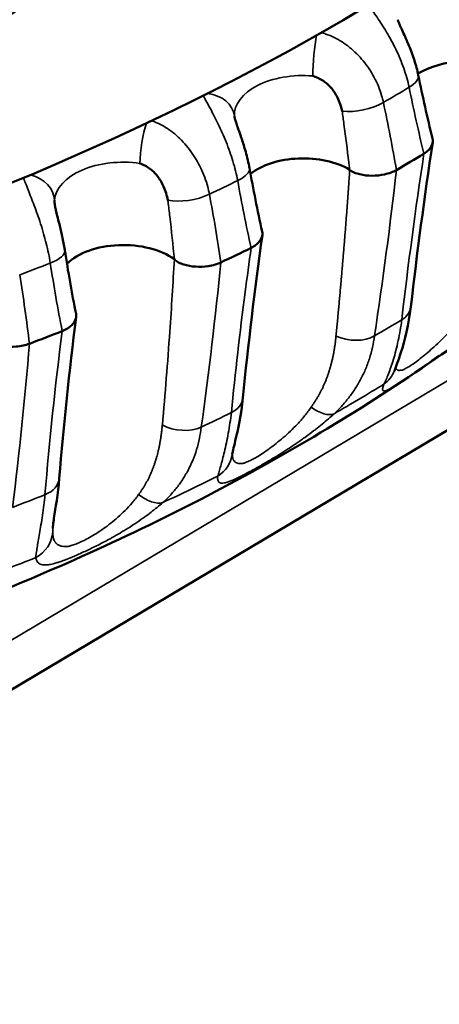
# Model space of a CAD drawing. Units: millimetres. Extents: x -901 to 3374, y 1 to 1650.
# Drawn here: x -237 to -234, y 803 to 810 of the extents above; entities that cross this region are included whole.
import ezdxf

# ---------------------------------------------------------------- set-up
doc = ezdxf.new("R2010")
doc.units = ezdxf.units.MM
doc.layers.add('Visible (ANSI)', color=7, linetype='Continuous', lineweight=50)
doc.layers.add('Visible Narrow (ANSI)', color=7, linetype='Continuous', lineweight=35)

msp = doc.modelspace()

# ---------------------------------------------------------------- linework, layer by layer
at = {"layer": 'Visible (ANSI)'}
for p, q in [((-226.6621, 811.53), (-249.3073, 798.0657)), ((-237.1547, 806.3469), (-237.1548, 806.3399))]:
    msp.add_line(p, q, dxfattribs=at)
for centre, major_axis, ratio, start_param, end_param in [((-233.9857, 809.628), (-0.5, 0), 0.57735, 4.021477, 5.544538), ((-235.2362, 808.8845), (-0.5, 0), 0.57735, 3.91682, 5.650136), ((-246.898, 816.1446), (-17.4, 0), 0.57735, 2.362186, 2.379608), ((-236.6146, 808.2205), (-0.5, 0), 0.57735, 3.812022, 5.753626), ((-246.898, 816.1446), (-17.4, 0), 0.57735, 2.257466, 2.274888), ((-246.898, 814.185), (15.5, 0), 0.57735, 5.595399, 5.595401), ((-234.6587, 808.0637), (0.2484, -0.0285), 0.663178, 6.283127, 6.283187), ((-246.898, 816.1446), (-17.4, 0), 0.57735, 2.152746, 2.170168), ((-246.898, 814.185), (15.5, 0), 0.57735, 5.467876, 5.467878), ((-235.9465, 807.362), (0.2488, -0.0246), 0.669962, 6.283075, 6.283134), ((-237.3542, 806.7419), (0.2492, -0.0204), 0.675654, 6.283135, 6.283187)]:
    msp.add_ellipse(centre, major_axis=major_axis, ratio=ratio, start_param=start_param, end_param=end_param, dxfattribs=at)
for points, knots in [([(-239.8181, 808.1579), (-239.5937, 808.466), (-239.3255, 808.746), (-238.6226, 809.4264), (-238.0403, 809.8774), (-237.1002, 810.5393), (-236.7169, 810.7918), (-236.0664, 811.2032), (-235.7789, 811.3791), (-235.2167, 811.7135), (-234.9299, 811.8789), (-234.2829, 812.239), (-233.9029, 812.4405), (-232.9736, 812.8904), (-232.4018, 813.126), (-231.7237, 813.2674), (-231.4655, 813.2999), (-231.2586, 813.2472)], [0.000001, 0.000001, 0.000001, 0.000001, 0.11506, 0.11506, 0.385735, 0.385735, 0.561258, 0.561258, 0.695519, 0.695519, 0.829649, 0.829649, 1.004697, 1.004697, 1.275077, 1.275077, 1.390862, 1.390862, 1.390862, 1.390862]), ([(-231.2586, 813.2472), (-232.1347, 812.1723), (-233.3376, 811.179), (-236.2469, 809.4492), (-237.949, 808.7154), (-239.8181, 808.1579)], [-1.253055, -1.253055, -1.253055, -1.253055, -0.626528, -0.626528, -0.000001, -0.000001, -0.000001, -0.000001]), ([(-234.5113, 810.236), (-234.5106, 810.2338), (-234.5092, 810.2295), (-234.5047, 810.2176), (-234.5016, 810.2101), (-234.4937, 810.1916), (-234.4885, 810.1802), (-234.4757, 810.1519), (-234.4675, 810.1343), (-234.4478, 810.0908), (-234.436, 810.064), (-234.4094, 810.0001), (-234.395, 809.9619), (-234.3707, 809.8863), (-234.3606, 809.8485), (-234.3531, 809.8114)], [0, 0, 0, 0, 0.00405054, 0.00405054, 0.00806377, 0.00806377, 0.01280855, 0.01280855, 0.01916192, 0.01916192, 0.02801758, 0.02801758, 0.04007372, 0.04007372, 0.05201301, 0.05201301, 0.05201301, 0.05201301]), ([(-234.9368, 809.5358), (-234.945, 809.5706), (-234.9568, 809.606), (-234.9733, 809.6396), (-234.9867, 809.6671), (-235.0034, 809.6935), (-235.0241, 809.7171), (-235.0421, 809.7377), (-235.0625, 809.7552), (-235.0858, 809.7699), (-235.1096, 809.7849), (-235.1355, 809.7963), (-235.1621, 809.8049)], [-0.0376033, -0.0376033, -0.0376033, -0.0376033, -0.02597468, -0.02597468, -0.02597468, -0.01647854, -0.01647854, -0.01647854, -0.00821999, -0.00821999, -0.00821999, 0.00018716, 0.00018716, 0.00018716, 0.00018716]), ([(-235.7626, 809.4965), (-235.7626, 809.4964), (-235.7626, 809.4964), (-235.7626, 809.4963), (-235.7626, 809.4962), (-235.7626, 809.4961), (-235.7626, 809.4961), (-235.7626, 809.496), (-235.7625, 809.4959), (-235.7625, 809.4958), (-235.7625, 809.4958), (-235.7625, 809.4957)], [2.3661874, 2.3661874, 2.3661874, 2.3661874, 2.37443606, 2.37443606, 2.38268472, 2.38268472, 2.39093339, 2.39093339, 2.39918205, 2.39918205, 2.40644147, 2.40644147, 2.40644147, 2.40644147]), ([(-235.7625, 809.4957), (-235.7625, 809.4957), (-235.7622, 809.4931), (-235.76, 809.4832), (-235.7582, 809.4765), (-235.7535, 809.4604), (-235.7505, 809.4509), (-235.7428, 809.4275), (-235.7378, 809.413), (-235.7255, 809.3774), (-235.7178, 809.3556), (-235.6999, 809.3026), (-235.6897, 809.2707), (-235.6683, 809.1973), (-235.6578, 809.155), (-235.6491, 809.1095), (-235.6483, 809.1049), (-235.6475, 809.1004)], [0, 0, 0, 0, 0.00452682, 0.00452682, 0.00851935, 0.00851935, 0.01256239, 0.01256239, 0.01775715, 0.01775715, 0.02490076, 0.02490076, 0.03481122, 0.03481122, 0.04788913, 0.04788913, 0.0493479, 0.0493479, 0.0493479, 0.0493479]), ([(-234.2441, 809.3255), (-234.2434, 809.3226), (-234.2429, 809.3196), (-234.2401, 809.2988), (-234.2441, 809.2807), (-234.26, 809.253), (-234.2679, 809.2432), (-234.2868, 809.2251), (-234.2975, 809.2169), (-234.3096, 809.2093)], [0.01187078, 0.01187078, 0.01187078, 0.01187078, 0.01286938, 0.01286938, 0.01895107, 0.01895107, 0.0224857, 0.0224857, 0.02579667, 0.02579667, 0.02579667, 0.02579667]), ([(-236.2726, 808.8524), (-236.28, 808.8876), (-236.2908, 808.9238), (-236.306, 808.9583), (-236.3184, 808.9866), (-236.3339, 809.0139), (-236.3535, 809.0388), (-236.3706, 809.0604), (-236.3899, 809.0791), (-236.4124, 809.0952), (-236.4352, 809.1117), (-236.4602, 809.1246), (-236.4864, 809.1348)], [-0.0376722, -0.0376722, -0.0376722, -0.0376722, -0.0260217, -0.0260217, -0.0260217, -0.01650779, -0.01650779, -0.01650779, -0.00823379, -0.00823379, -0.00823379, 0.00018799, 0.00018799, 0.00018799, 0.00018799]), ([(-234.5208, 809.0837), (-234.5332, 809.0767), (-234.5469, 809.0705), (-234.5774, 809.0591), (-234.5943, 809.0543), (-234.6424, 809.0438), (-234.6747, 809.0405), (-234.7391, 809.0406), (-234.7707, 809.044), (-234.8155, 809.0546), (-234.8301, 809.0591), (-234.8591, 809.0714), (-234.8711, 809.0786), (-234.8791, 809.0865)], [0.00000157, 0.00000157, 0.00000157, 0.00000157, 0.00528284, 0.00528284, 0.01092083, 0.01092083, 0.02062127, 0.02062127, 0.03027583, 0.03027583, 0.03535296, 0.03535296, 0.04113694, 0.04113694, 0.04113694, 0.04113694]), ([(-237.1408, 808.8342), (-237.1408, 808.8334), (-237.1407, 808.8301), (-237.1393, 808.8191), (-237.1382, 808.812), (-237.135, 808.7952), (-237.1329, 808.7855), (-237.1275, 808.7618), (-237.124, 808.7472), (-237.115, 808.7116), (-237.1095, 808.6899), (-237.0964, 808.6378), (-237.0889, 808.6068), (-237.0745, 808.5407), (-237.0677, 808.5053), (-237.0625, 808.4711)], [0, 0, 0, 0, 0.00434102, 0.00434102, 0.00814627, 0.00814627, 0.01197991, 0.01197991, 0.01692377, 0.01692377, 0.02372623, 0.02372623, 0.0331676, 0.0331676, 0.04413353, 0.04413353, 0.04413353, 0.04413353]), ([(-235.5495, 808.6119), (-235.5479, 808.6048), (-235.5473, 808.5976), (-235.5488, 808.5724), (-235.5561, 808.5546), (-235.577, 808.5281), (-235.5866, 808.5188), (-235.6087, 808.502), (-235.6208, 808.4944), (-235.6342, 808.4876)], [0.01040945, 0.01040945, 0.01040945, 0.01040945, 0.01287065, 0.01287065, 0.0189521, 0.0189521, 0.02248664, 0.02248664, 0.02579752, 0.02579752, 0.02579752, 0.02579752]), ([(-235.867, 808.3754), (-235.8806, 808.3693), (-235.8954, 808.3638), (-235.9278, 808.3544), (-235.9455, 808.3506), (-235.9951, 808.3431), (-236.0277, 808.3417), (-236.0915, 808.3457), (-236.1222, 808.351), (-236.1646, 808.3642), (-236.1782, 808.3696), (-236.2049, 808.3835), (-236.2157, 808.3914), (-236.2228, 808.3998)], [0.00000157, 0.00000157, 0.00000157, 0.00000157, 0.00528285, 0.00528285, 0.01092085, 0.01092085, 0.02062129, 0.02062129, 0.03027585, 0.03027585, 0.03535389, 0.03535389, 0.04113569, 0.04113569, 0.04113569, 0.04113569]), ([(-233.4933, 808.1752), (-233.7463, 807.9755), (-234.0072, 807.7839), (-234.5438, 807.4162), (-234.8194, 807.2401), (-235.384, 806.9031), (-235.673, 806.7421), (-236.2634, 806.4348), (-236.5648, 806.2886), (-237.1788, 806.0106), (-237.4914, 805.8789), (-237.8091, 805.7543)], [1.4316803, 1.4316803, 1.4316803, 1.4316803, 1.5002269, 1.5002269, 1.5687735, 1.5687735, 1.6373202, 1.6373202, 1.7058668, 1.7058668, 1.7744134, 1.7744134, 1.7744134, 1.7744134]), ([(-234.4103, 808.0352), (-234.4257, 807.9006), (-234.4567, 807.7786), (-234.5053, 807.6256), (-234.5243, 807.576), (-234.5361, 807.546)], [0, 0, 0, 0, 0.05085324, 0.05085324, 0.08261378, 0.08261378, 0.08261378, 0.08261378]), ([(-236.9765, 807.9811), (-236.9743, 807.9697), (-236.9745, 807.9582), (-236.9818, 807.929), (-236.9924, 807.9117), (-237.0181, 807.8866), (-237.0293, 807.8779), (-237.0543, 807.8625), (-237.0677, 807.8558), (-237.0822, 807.8498)], [0.00894728, 0.00894728, 0.00894728, 0.00894728, 0.01287065, 0.01287065, 0.0189521, 0.0189521, 0.02248663, 0.02248663, 0.02579752, 0.02579752, 0.02579752, 0.02579752]), ([(-237.334, 807.7523), (-237.3487, 807.747), (-237.3644, 807.7425), (-237.3984, 807.7351), (-237.4167, 807.7323), (-237.4673, 807.7279), (-237.4999, 807.7284), (-237.5623, 807.7363), (-237.5917, 807.7434), (-237.6313, 807.7591), (-237.6438, 807.7652), (-237.6679, 807.7807), (-237.6773, 807.7892), (-237.6834, 807.7979)], [0.00000157, 0.00000157, 0.00000157, 0.00000157, 0.00528284, 0.00528284, 0.01092083, 0.01092083, 0.02062127, 0.02062127, 0.03027583, 0.03027583, 0.0353539, 0.0353539, 0.041135, 0.041135, 0.041135, 0.041135]), ([(-235.6977, 807.3374), (-235.7104, 807.2093), (-235.7356, 807.0932), (-235.7619, 806.982), (-235.7677, 806.9585), (-235.7766, 806.9206), (-235.7795, 806.9053), (-235.7795, 806.9053), (-235.7795, 806.9053), (-235.7795, 806.9053)], [0, 0, 0, 0, 0.04904156, 0.04904156, 0.06421573, 0.06421573, 0.08022649, 0.08022649, 0.08025293, 0.08025293, 0.08025293, 0.08025293]), ([(-237.1051, 806.7215), (-237.1149, 806.601), (-237.1341, 806.4917), (-237.1486, 806.3974), (-237.1511, 806.3804), (-237.1543, 806.3536), (-237.1549, 806.3438), (-237.1549, 806.343)], [0, 0, 0, 0, 0.04679875, 0.04679875, 0.05877167, 0.05877167, 0.07131519, 0.07131519, 0.07131519, 0.07131519])]:
    msp.add_open_spline(points, degree=3, knots=knots, dxfattribs=at)
for points in [[(-234.3531, 809.8114), (-234.3198, 809.6475), (-234.2835, 809.4854), (-234.2441, 809.3255)], [(-234.2427, 809.295), (-234.3068, 808.87), (-234.3627, 808.4499), (-234.4103, 808.0352)], [(-235.6475, 809.1004), (-235.6182, 808.9359), (-235.5855, 808.7729), (-235.5495, 808.612)], [(-237.1408, 808.8342), (-237.1409, 808.8401), (-237.1409, 808.846), (-237.1407, 808.8517)], [(-235.5484, 808.5841), (-235.6072, 808.164), (-235.657, 807.7483), (-235.6977, 807.3374)], [(-237.0625, 808.4711), (-237.0375, 808.3063), (-237.0088, 808.1428), (-236.9765, 807.9811)], [(-236.9756, 807.956), (-237.0286, 807.5406), (-237.0718, 807.1289), (-237.1051, 806.7215)], [(-234.1923, 807.6624), (-234.2406, 807.6271), (-234.2898, 807.5923), (-234.3363, 807.5602)]]:
    msp.add_open_spline(points, degree=3, dxfattribs=at)
msp.add_rational_spline([(-237.1549, 806.343), (-237.1549, 806.3419), (-237.1549, 806.3409), (-237.1549, 806.3399)], [1.00000015692, 1.00000015661, 1.00000015631, 1.00000015601], degree=3, dxfattribs=at)
at = {"layer": 'Visible Narrow (ANSI)'}
msp.add_line((-248.4784, 798.937), (-226.3587, 812.0889), dxfattribs=at)
for centre, major_axis, ratio, start_param, end_param in [((-235.127, 809.9406), (0.0205, 0.2492), 0.11495, 0.797406, 2.156096), ((-235.2362, 809.504), (-0.5265, 0), 0.57735, 4.571135, 6.307881), ((-234.5981, 809.7617), (0.245, 0.0497), 0.406943, 5.419921, 6.282886), ((-246.898, 816.598), (17.2512, 0), 0.57735, 5.5043, 5.520679), ((-236.0109, 809.4673), (0.2484, 0.0284), 0.814722, 0.000101, 1.309398), ((-234.7922, 809.6463), (0.2445, 0.0521), 0.413888, 3.994431, 5.400011), ((-236.4255, 809.2676), (0.0359, 0.2474), 0.198817, 0.817871, 2.165848), ((-236.6146, 808.84), (-0.5265, 0), 0.57735, 4.466416, 6.244404), ((-235.8936, 809.0566), (0.2461, 0.0438), 0.392271, 5.328303, 6.282933), ((-235.1508, 809.2085), (-0.212, -3.7084), 0.07495, 1.510824, 1.542146), ((-237.3903, 808.8502), (0.2494, -0.0168), 0.815883, 0.089683, 1.364219), ((-246.898, 816.598), (17.2512, 0), 0.57735, 5.39958, 5.415959), ((-236.1075, 808.9535), (0.2456, 0.0464), 0.398472, 3.902708, 5.308287), ((-249.2531, 803.6981), (8.0114, 13.3691), 0.775021, 5.471813, 5.495305), ((-237.3097, 808.4335), (0.2472, 0.0376), 0.37941, 5.236871, 6.282993), ((-246.898, 816.598), (17.2512, 0), 0.57735, 5.29486, 5.31124), ((-287.6351, 790.5201), (44.6006, 39.8353), 0.645225, 5.698331, 5.710375), ((-234.6587, 808.0637), (0.2484, -0.0285), 0.663178, 5.590755, 6.283127), ((-246.898, 814.778), (-17.1648, 0), 0.57735, 2.362163, 2.379631), ((-283.0801, 790.49), (40.1167, 38.7954), 0.627357, 5.655959, 5.67263), ((-234.8645, 807.9413), (-0.2472, 0.0372), 0.6385, 1.165443, 2.454849), ((-246.898, 813.2868), (-15.5302, 0), 0.57735, 2.474013, 2.474028), ((-234.7687, 807.6377), (0.2326, -0.0916), 0.958196, 5.732088, 6.283138), ((-246.898, 813.2868), (-15.5302, 0), 0.57735, 2.437924, 2.437945), ((-246.898, 814.1077), (-16.855, 0), 0.57735, 2.354643, 2.38715), ((-235.9465, 807.362), (0.2488, -0.0246), 0.669962, 5.477659, 6.283075), ((-246.898, 814.778), (-17.1648, 0), 0.57735, 2.257443, 2.274926), ((-235.1456, 807.4136), (0.169, -0.1842), 0.515393, 5.076009, 6.088575), ((-236.1734, 807.2527), (-0.2476, 0.0346), 0.647917, 1.054929, 2.344332), ((-236.3662, 807.3825), (0.8416, 0), 0.57735, 4.725355, 4.725853), ((-236.3662, 807.3825), (0.8416, 0), 0.57735, 5.089987, 5.090672), ((-236.0268, 806.9417), (0.2473, -0.0365), 0.964336, 5.431138, 6.283117), ((-246.898, 813.2868), (-15.5302, 0), 0.57735, 2.340897, 2.340989), ((-237.3542, 806.7419), (0.2492, -0.0204), 0.675654, 5.361577, 6.283135), ((-246.898, 814.1077), (-16.855, 0), 0.57735, 2.249924, 2.28243), ((-246.898, 814.778), (-17.1648, 0), 0.57735, 2.152723, 2.170191), ((-236.4423, 806.7416), (0.1646, -0.1882), 0.568902, 5.008117, 6.020683), ((-237.4041, 806.3256), (0.2487, 0.0259), 0.964642, 5.106793, 6.121577), ((-246.898, 814.1077), (-16.855, 0), 0.57735, 2.145204, 2.177675)]:
    msp.add_ellipse(centre, major_axis=major_axis, ratio=ratio, start_param=start_param, end_param=end_param, dxfattribs=at)
for points, knots in [([(-234.4235, 809.7182), (-234.4285, 809.7424), (-234.4346, 809.7667), (-234.4484, 809.8154), (-234.4562, 809.8398), (-234.4734, 809.8883), (-234.4827, 809.9124), (-234.503, 809.9611), (-234.514, 809.9855), (-234.5367, 810.0325), (-234.5483, 810.0552), (-234.572, 810.0991), (-234.5841, 810.1204), (-234.6084, 810.1614), (-234.6207, 810.1811), (-234.6451, 810.219), (-234.6573, 810.2372), (-234.681, 810.2717), (-234.6925, 810.2879), (-234.7147, 810.3188), (-234.7253, 810.3333), (-234.7354, 810.347), (-234.7357, 810.3474), (-234.7359, 810.3477)], [0, 0, 0, 0, 0.0837014, 0.0837014, 0.1691419, 0.1691419, 0.2564104, 0.2564104, 0.3493591, 0.3493591, 0.4417175, 0.4417175, 0.5361347, 0.5361347, 0.6327335, 0.6327335, 0.7329859, 0.7329859, 0.8354108, 0.8354108, 0.9414551, 0.9414551, 0.9440204, 0.9440204, 0.9440204, 0.9440204]), ([(-235.0964, 810.1372), (-235.0847, 810.1339), (-235.0731, 810.1302), (-235.0403, 810.1186), (-235.0191, 810.1098), (-234.9777, 810.0894), (-234.9575, 810.078), (-234.918, 810.0527), (-234.8987, 810.0388), (-234.8612, 810.0086), (-234.843, 809.9923), (-234.808, 809.9576), (-234.7912, 809.9392), (-234.7593, 809.9004), (-234.7442, 809.8801), (-234.7162, 809.8381), (-234.7032, 809.8165), (-234.6794, 809.772), (-234.6685, 809.7492), (-234.6495, 809.7029), (-234.6411, 809.6795), (-234.6287, 809.6377), (-234.6241, 809.6195), (-234.6203, 809.6012)], [0.0491582, 0.0491582, 0.0491582, 0.0491582, 0.1063322, 0.1063322, 0.2095157, 0.2095157, 0.3083985, 0.3083985, 0.404843, 0.404843, 0.4990009, 0.4990009, 0.5910072, 0.5910072, 0.6809825, 0.6809825, 0.768118, 0.768118, 0.8537117, 0.8537117, 0.9370431, 0.9370431, 1, 1, 1, 1]), ([(-235.7374, 809.0031), (-235.7419, 809.0276), (-235.7472, 809.0522), (-235.7594, 809.1016), (-235.7663, 809.1264), (-235.7812, 809.1759), (-235.7893, 809.2005), (-235.8069, 809.2503), (-235.8164, 809.2754), (-235.8358, 809.3238), (-235.8457, 809.347), (-235.8658, 809.3923), (-235.876, 809.4142), (-235.8964, 809.4565), (-235.9066, 809.4769), (-235.9268, 809.5161), (-235.9368, 809.535), (-235.9561, 809.5707), (-235.9653, 809.5876), (-235.9829, 809.6196), (-235.9912, 809.6347), (-235.9997, 809.6504), (-236.0006, 809.6521), (-236.0016, 809.6538)], [0, 0, 0, 0, 0.0834951, 0.0834951, 0.1687285, 0.1687285, 0.2557894, 0.2557894, 0.3488152, 0.3488152, 0.4409763, 0.4409763, 0.5351975, 0.5351975, 0.6316023, 0.6316023, 0.7316718, 0.7316718, 0.8339176, 0.8339176, 0.9398043, 0.9398043, 0.9529636, 0.9529636, 0.9529636, 0.9529636]), ([(-234.8864, 809.1431), (-234.8977, 809.2407), (-234.9098, 809.338), (-234.9274, 809.4686), (-234.9321, 809.5022), (-234.9368, 809.5358)], [0, 0, 0, 0, 0.742438, 0.742438, 1, 1, 1, 1]), ([(-236.3951, 809.4617), (-236.3847, 809.458), (-236.3743, 809.4539), (-236.3439, 809.4407), (-236.324, 809.4307), (-236.2851, 809.408), (-236.2661, 809.3955), (-236.2291, 809.3679), (-236.2111, 809.353), (-236.1762, 809.3207), (-236.1593, 809.3034), (-236.1269, 809.2668), (-236.1114, 809.2475), (-236.0819, 809.2069), (-236.068, 809.1858), (-236.0422, 809.1423), (-236.0303, 809.12), (-236.0085, 809.0742), (-235.9986, 809.0508), (-235.9811, 809.0035), (-235.9735, 808.9796), (-235.9621, 808.9366), (-235.9578, 808.9176), (-235.9544, 808.8986)], [0.052498, 0.052498, 0.052498, 0.052498, 0.1061835, 0.1061835, 0.2092076, 0.2092076, 0.3080566, 0.3080566, 0.4043173, 0.4043173, 0.4982871, 0.4982871, 0.5901019, 0.5901019, 0.6798832, 0.6798832, 0.766817, 0.766817, 0.8522081, 0.8522081, 0.9353265, 0.9353265, 1, 1, 1, 1]), ([(-234.8791, 809.0865), (-234.8799, 809.0929), (-234.8806, 809.0992), (-234.8815, 809.1055), (-234.8823, 809.1119), (-234.8832, 809.1182), (-234.8841, 809.1245), (-234.8849, 809.1308), (-234.8857, 809.1369), (-234.8864, 809.1431)], [0.0025661, 0.0025661, 0.0025661, 0.0025661, 0.3333333, 0.3333333, 0.3333333, 0.6666667, 0.6666667, 0.6666667, 1, 1, 1, 1]), ([(-237.1736, 808.3712), (-237.1775, 808.3959), (-237.1821, 808.4208), (-237.1925, 808.4709), (-237.1983, 808.4961), (-237.2108, 808.5464), (-237.2176, 808.5715), (-237.2322, 808.6223), (-237.2401, 808.6479), (-237.2561, 808.6973), (-237.2642, 808.7211), (-237.2805, 808.7675), (-237.2887, 808.79), (-237.305, 808.8334), (-237.3131, 808.8543), (-237.3289, 808.8946), (-237.3367, 808.914), (-237.3513, 808.9508), (-237.3583, 808.9681), (-237.37, 808.9982), (-237.375, 809.0113), (-237.3795, 809.0235)], [0, 0, 0, 0, 0.0834919, 0.0834919, 0.168722, 0.168722, 0.2557798, 0.2557798, 0.3488073, 0.3488073, 0.4409655, 0.4409655, 0.5351838, 0.5351838, 0.6315858, 0.6315858, 0.7316529, 0.7316529, 0.8338963, 0.8338963, 0.9217158, 0.9217158, 0.9217158, 0.9217158]), ([(-236.2575, 808.7267), (-236.2618, 808.7645), (-236.2665, 808.8024), (-236.2716, 808.8442), (-236.2721, 808.8483), (-236.2726, 808.8524)], [0, 0, 0, 0, 0.902666, 0.902666, 1, 1, 1, 1]), ([(-235.786, 807.2247), (-235.7559, 807.53), (-235.7205, 807.8379), (-235.6655, 808.261), (-235.6502, 808.3741), (-235.6342, 808.4876)], [0, 0, 0, 0, 0.7333625, 0.7333625, 0.9999972, 0.9999972, 0.9999972, 0.9999972]), ([(-233.9802, 808.0122), (-233.9965, 807.9879), (-234.0135, 807.9645), (-234.0487, 807.9193), (-234.0668, 807.8975), (-234.1028, 807.8566), (-234.1206, 807.8374), (-234.1561, 807.8008), (-234.1738, 807.7832), (-234.2089, 807.7498), (-234.2262, 807.7338), (-234.26, 807.7036), (-234.2765, 807.6893), (-234.3084, 807.6625), (-234.3239, 807.6499), (-234.3533, 807.6268), (-234.3673, 807.6162), (-234.3937, 807.5972), (-234.4061, 807.5888), (-234.4231, 807.5783), (-234.4285, 807.5752), (-234.4389, 807.5694), (-234.4435, 807.5668), (-234.4519, 807.562), (-234.4556, 807.5598), (-234.4624, 807.556), (-234.4654, 807.5544), (-234.4707, 807.5518), (-234.473, 807.5509), (-234.4774, 807.5495), (-234.4794, 807.5491), (-234.4832, 807.5488), (-234.485, 807.5489), (-234.4887, 807.549), (-234.4905, 807.5491), (-234.4933, 807.549), (-234.4942, 807.549), (-234.5045, 807.5481), (-234.512, 807.5498), (-234.521, 807.5571), (-234.5237, 807.561), (-234.5261, 807.5674), (-234.5265, 807.5686), (-234.5269, 807.5697)], [0, 0, 0, 0, 0.0276955, 0.0276955, 0.0554835, 0.0554835, 0.0818179, 0.0818179, 0.1078859, 0.1078859, 0.1337803, 0.1337803, 0.1595778, 0.1595778, 0.1853839, 0.1853839, 0.2112343, 0.2112343, 0.2372843, 0.2372843, 0.25, 0.25, 0.2630735, 0.2630735, 0.2776738, 0.2776738, 0.2935221, 0.2935221, 0.3109018, 0.3109018, 0.3303056, 0.3303056, 0.3497634, 0.3497634, 0.3673111, 0.3673111, 0.375, 0.375, 0.4512691, 0.4512691, 0.5, 0.5, 0.5127752, 0.5127752, 0.5127752, 0.5127752]), ([(-234.6165, 807.4429), (-234.6111, 807.4534), (-234.6055, 807.4652), (-234.5938, 807.4917), (-234.5878, 807.5061), (-234.5755, 807.5378), (-234.5692, 807.5549), (-234.5565, 807.5921), (-234.5501, 807.612), (-234.5373, 807.6546), (-234.531, 807.6772), (-234.5187, 807.7249), (-234.5127, 807.75), (-234.5016, 807.8016), (-234.4964, 807.8279), (-234.4872, 807.8814), (-234.4831, 807.9084), (-234.4796, 807.9366)], [0, 0, 0, 0, 0.1384636, 0.1384636, 0.2726343, 0.2726343, 0.4035411, 0.4035411, 0.5321581, 0.5321581, 0.6572789, 0.6572789, 0.7793556, 0.7793556, 0.8935477, 0.8935477, 1, 1, 1, 1]), ([(-234.6884, 807.8124), (-234.6925, 807.7825), (-234.6978, 807.7536), (-234.7108, 807.6953), (-234.7188, 807.6661), (-234.7372, 807.6087), (-234.7477, 807.5807), (-234.771, 807.5263), (-234.7837, 807.5), (-234.8115, 807.4487), (-234.8265, 807.4239), (-234.8584, 807.3758), (-234.8753, 807.3526), (-234.9113, 807.3073), (-234.9305, 807.2852), (-234.9659, 807.2474), (-234.9818, 807.2314), (-234.9982, 807.216)], [0, 0, 0, 0, 0.112934, 0.112934, 0.23516, 0.23516, 0.361211, 0.361211, 0.489407, 0.489407, 0.620346, 0.620346, 0.753396, 0.753396, 0.891707, 0.891707, 1, 1, 1, 1]), ([(-234.3362, 807.56), (-234.3367, 807.5596), (-234.3371, 807.5593), (-234.3376, 807.559), (-234.3504, 807.5503), (-234.3628, 807.5418), (-234.3748, 807.5337), (-234.3874, 807.5252), (-234.3995, 807.5171), (-234.4111, 807.5093), (-234.4212, 807.5025), (-234.431, 807.4961), (-234.4402, 807.4899), (-234.4513, 807.4826), (-234.4616, 807.4758), (-234.4712, 807.4696), (-234.477, 807.4658), (-234.4826, 807.4622), (-234.4879, 807.4588), (-234.4942, 807.4547), (-234.5002, 807.4508), (-234.506, 807.4471), (-234.516, 807.4407), (-234.5253, 807.4349), (-234.5337, 807.4297), (-234.5407, 807.4254), (-234.5472, 807.4215), (-234.5532, 807.4179), (-234.5612, 807.4132), (-234.5684, 807.4091), (-234.5749, 807.4057), (-234.5793, 807.4033), (-234.5833, 807.4012), (-234.5871, 807.3994), (-234.5909, 807.3976), (-234.5943, 807.396), (-234.5975, 807.3948), (-234.602, 807.393), (-234.606, 807.3917), (-234.6094, 807.391), (-234.6133, 807.3901), (-234.6165, 807.39), (-234.619, 807.3907), (-234.6213, 807.3913), (-234.6231, 807.3925), (-234.6244, 807.3944), (-234.6255, 807.3961), (-234.6262, 807.3984), (-234.6264, 807.4014), (-234.6266, 807.4042), (-234.6264, 807.4075), (-234.6257, 807.4115), (-234.6251, 807.4154), (-234.624, 807.42), (-234.6225, 807.4252), (-234.621, 807.4304), (-234.619, 807.4363), (-234.6165, 807.4429)], [0.3561089, 0.3561089, 0.3561089, 0.3561089, 0.3572442, 0.3572442, 0.3572442, 0.3872793, 0.3872793, 0.3872793, 0.4189426, 0.4189426, 0.4189426, 0.4466772, 0.4466772, 0.4466772, 0.479837, 0.479837, 0.479837, 0.5, 0.5, 0.5, 0.5241875, 0.5241875, 0.5241875, 0.5664658, 0.5664658, 0.5664658, 0.6012804, 0.6012804, 0.6012804, 0.6473868, 0.6473868, 0.6473868, 0.6786008, 0.6786008, 0.6786008, 0.7095377, 0.7095377, 0.7095377, 0.7532545, 0.7532545, 0.7532545, 0.8025698, 0.8025698, 0.8025698, 0.8468488, 0.8468488, 0.8468488, 0.8875819, 0.8875819, 0.8875819, 0.9254148, 0.9254148, 0.9254148, 0.9627074, 0.9627074, 0.9627074, 1, 1, 1, 1]), ([(-234.9982, 807.216), (-235.0128, 807.2026), (-235.0276, 807.1895), (-235.0423, 807.1768), (-235.058, 807.1632), (-235.0738, 807.15), (-235.0894, 807.1371), (-235.1068, 807.1229), (-235.124, 807.1091), (-235.1411, 807.0958), (-235.145, 807.0928), (-235.1489, 807.0898), (-235.1528, 807.0868), (-235.1737, 807.0706), (-235.1945, 807.0551), (-235.2149, 807.0403), (-235.2377, 807.0237), (-235.26, 807.0079), (-235.2821, 806.9928), (-235.2922, 806.9858), (-235.3023, 806.979), (-235.3123, 806.9723), (-235.3318, 806.9592), (-235.3511, 806.9466), (-235.3702, 806.9343), (-235.3736, 806.9321), (-235.3769, 806.93), (-235.3803, 806.9278), (-235.3872, 806.9234), (-235.3942, 806.919), (-235.4012, 806.9146), (-235.4175, 806.9044), (-235.4339, 806.8943), (-235.4502, 806.8844), (-235.4634, 806.8764), (-235.4765, 806.8685), (-235.4895, 806.8608), (-235.5044, 806.852), (-235.519, 806.8434), (-235.5334, 806.8351), (-235.5471, 806.8271), (-235.5605, 806.8195), (-235.5735, 806.8122), (-235.5872, 806.8044), (-235.6005, 806.7971), (-235.6133, 806.79), (-235.6244, 806.7839), (-235.6352, 806.778), (-235.6455, 806.7725), (-235.6579, 806.7659), (-235.6695, 806.7598), (-235.6803, 806.7542), (-235.6869, 806.7507), (-235.6932, 806.7475), (-235.6992, 806.7444), (-235.7064, 806.7407), (-235.7133, 806.7372), (-235.72, 806.7339), (-235.7316, 806.7282), (-235.7423, 806.723), (-235.7524, 806.7183), (-235.7607, 806.7145), (-235.7685, 806.711), (-235.7758, 806.7079), (-235.7856, 806.7037), (-235.7946, 806.7001), (-235.8029, 806.6971), (-235.8085, 806.695), (-235.8138, 806.6932), (-235.8188, 806.6917), (-235.8238, 806.6901), (-235.8285, 806.6888), (-235.8329, 806.6878), (-235.8392, 806.6863), (-235.845, 806.6853), (-235.8502, 806.6848), (-235.8562, 806.6843), (-235.8615, 806.6845), (-235.8662, 806.6853), (-235.8704, 806.6861), (-235.8741, 806.6875), (-235.8773, 806.6895), (-235.8803, 806.6914), (-235.8828, 806.6938), (-235.8849, 806.6969), (-235.8868, 806.6997), (-235.8883, 806.7031), (-235.8894, 806.7071), (-235.8905, 806.711), (-235.8911, 806.7155), (-235.8913, 806.7207), (-235.8915, 806.7259), (-235.8912, 806.7317), (-235.8904, 806.7382)], [0, 0, 0, 0, 0.027529, 0.027529, 0.027529, 0.0569487, 0.0569487, 0.0569487, 0.0896688, 0.0896688, 0.0896688, 0.0970982, 0.0970982, 0.0970982, 0.1374236, 0.1374236, 0.1374236, 0.1822077, 0.1822077, 0.1822077, 0.2027753, 0.2027753, 0.2027753, 0.2428646, 0.2428646, 0.2428646, 0.25, 0.25, 0.25, 0.2646214, 0.2646214, 0.2646214, 0.29853, 0.29853, 0.29853, 0.325882, 0.325882, 0.325882, 0.3572442, 0.3572442, 0.3572442, 0.3872793, 0.3872793, 0.3872793, 0.4189426, 0.4189426, 0.4189426, 0.4466772, 0.4466772, 0.4466772, 0.479837, 0.479837, 0.479837, 0.5, 0.5, 0.5, 0.5241875, 0.5241875, 0.5241875, 0.5664658, 0.5664658, 0.5664658, 0.6012804, 0.6012804, 0.6012804, 0.6473868, 0.6473868, 0.6473868, 0.6786008, 0.6786008, 0.6786008, 0.7095377, 0.7095377, 0.7095377, 0.7532545, 0.7532545, 0.7532545, 0.8025698, 0.8025698, 0.8025698, 0.8468488, 0.8468488, 0.8468488, 0.8875819, 0.8875819, 0.8875819, 0.9254148, 0.9254148, 0.9254148, 0.9627074, 0.9627074, 0.9627074, 1, 1, 1, 1]), ([(-235.8904, 806.7382), (-235.8872, 806.7484), (-235.8837, 806.7601), (-235.876, 806.7859), (-235.8719, 806.8001), (-235.8632, 806.8312), (-235.8587, 806.848), (-235.8492, 806.8846), (-235.8442, 806.9043), (-235.8342, 806.9464), (-235.8292, 806.9688), (-235.8192, 807.0161), (-235.8142, 807.041), (-235.8049, 807.0922), (-235.8005, 807.1183), (-235.7927, 807.1709), (-235.7891, 807.1973), (-235.786, 807.2247)], [0, 0, 0, 0, 0.1380252, 0.1380252, 0.2720822, 0.2720822, 0.4031393, 0.4031393, 0.5321484, 0.5321484, 0.6579048, 0.6579048, 0.7806024, 0.7806024, 0.8951747, 0.8951747, 1, 1, 1, 1]), ([(-235.1743, 807.2666), (-235.1904, 807.2433), (-235.2073, 807.2209), (-235.2425, 807.1778), (-235.2607, 807.1571), (-235.2971, 807.1184), (-235.3152, 807.1004), (-235.3515, 807.0658), (-235.3698, 807.0494), (-235.406, 807.0181), (-235.4241, 807.0032), (-235.4595, 806.9751), (-235.477, 806.9618), (-235.5109, 806.937), (-235.5275, 806.9254), (-235.5593, 806.9041), (-235.5746, 806.8944), (-235.6037, 806.8771), (-235.6175, 806.8695), (-235.6368, 806.8601), (-235.6429, 806.8573), (-235.6548, 806.8523), (-235.66, 806.85), (-235.6698, 806.8457), (-235.6742, 806.8438), (-235.6822, 806.8404), (-235.6857, 806.839), (-235.692, 806.8368), (-235.6948, 806.836), (-235.7001, 806.8349), (-235.7025, 806.8346), (-235.7072, 806.8346), (-235.7094, 806.8348), (-235.7139, 806.8351), (-235.7162, 806.8353), (-235.7198, 806.8355), (-235.7209, 806.8355), (-235.7341, 806.8353), (-235.7441, 806.8376), (-235.7574, 806.8455), (-235.7618, 806.8497), (-235.7669, 806.857), (-235.768, 806.8588), (-235.7699, 806.862), (-235.7706, 806.8634), (-235.7718, 806.8657), (-235.7722, 806.8667), (-235.7731, 806.8689), (-235.7734, 806.8699), (-235.7741, 806.8722), (-235.7745, 806.8733), (-235.775, 806.875), (-235.7751, 806.8754), (-235.7766, 806.8808), (-235.7774, 806.8861), (-235.7781, 806.8934), (-235.7782, 806.8953), (-235.7785, 806.9016), (-235.7786, 806.9059), (-235.7785, 806.9103)], [0, 0, 0, 0, 0.0276955, 0.0276955, 0.0554835, 0.0554835, 0.0818179, 0.0818179, 0.1078859, 0.1078859, 0.1337803, 0.1337803, 0.1595778, 0.1595778, 0.1853839, 0.1853839, 0.2112342, 0.2112342, 0.2372843, 0.2372843, 0.25, 0.25, 0.2630735, 0.2630735, 0.2776738, 0.2776738, 0.2935221, 0.2935221, 0.3109018, 0.3109018, 0.3303057, 0.3303057, 0.3497634, 0.3497634, 0.3673111, 0.3673111, 0.375, 0.375, 0.4512691, 0.4512691, 0.5, 0.5, 0.5195262, 0.5195262, 0.5409692, 0.5409692, 0.5625, 0.5625, 0.591585, 0.591585, 0.6190616, 0.6190616, 0.625, 0.625, 0.7165423, 0.7165423, 0.75, 0.75, 0.8226657, 0.8226657, 0.8226657, 0.8226657]), ([(-236.0164, 807.1137), (-236.0201, 807.0841), (-236.0249, 807.0555), (-236.0368, 806.9979), (-236.0442, 806.9691), (-236.0614, 806.9129), (-236.0712, 806.8855), (-236.0931, 806.8325), (-236.1052, 806.8068), (-236.1315, 806.7572), (-236.1458, 806.7333), (-236.1762, 806.6871), (-236.1925, 806.6649), (-236.2271, 806.6217), (-236.2456, 806.6008), (-236.2798, 806.5651), (-236.2952, 806.5501), (-236.3111, 806.5356)], [0, 0, 0, 0, 0.112934, 0.112934, 0.23516, 0.23516, 0.361211, 0.361211, 0.489407, 0.489407, 0.620346, 0.620346, 0.753396, 0.753396, 0.891707, 0.891707, 1, 1, 1, 1]), ([(-237.2854, 806.1141), (-237.2844, 806.1242), (-237.283, 806.1357), (-237.2793, 806.1613), (-237.2771, 806.1753), (-237.2721, 806.2059), (-237.2693, 806.2226), (-237.2631, 806.2586), (-237.2597, 806.278), (-237.2527, 806.3195), (-237.249, 806.3416), (-237.2414, 806.3883), (-237.2376, 806.4129), (-237.2302, 806.4636), (-237.2267, 806.4895), (-237.2202, 806.5419), (-237.2173, 806.5681), (-237.2146, 806.5954)], [0, 0, 0, 0, 0.1380476, 0.1380476, 0.2719956, 0.2719956, 0.4028499, 0.4028499, 0.531623, 0.531623, 0.6572748, 0.6572748, 0.7800168, 0.7800168, 0.8948663, 0.8948663, 1, 1, 1, 1]), ([(-236.4967, 806.5972), (-236.5125, 806.5748), (-236.5291, 806.5535), (-236.5639, 806.5125), (-236.5821, 806.4929), (-236.6185, 806.4564), (-236.6367, 806.4394), (-236.6735, 806.4071), (-236.692, 806.3918), (-236.7291, 806.3627), (-236.7477, 806.3489), (-236.7844, 806.323), (-236.8026, 806.3108), (-236.8382, 806.2881), (-236.8557, 806.2775), (-236.8896, 806.2582), (-236.906, 806.2495), (-236.9375, 806.234), (-236.9526, 806.2273), (-236.9738, 806.2191), (-236.9806, 806.2167), (-236.9939, 806.2124), (-236.9997, 806.2104), (-237.0108, 806.2068), (-237.0157, 806.2051), (-237.0248, 806.2023), (-237.0288, 806.2011), (-237.0361, 806.1993), (-237.0394, 806.1987), (-237.0455, 806.1979), (-237.0483, 806.1979), (-237.0538, 806.1981), (-237.0564, 806.1984), (-237.0618, 806.1991), (-237.0644, 806.1995), (-237.0687, 806.1998), (-237.0701, 806.1999), (-237.0859, 806.2006), (-237.0984, 806.2036), (-237.1159, 806.2124), (-237.1219, 806.2169), (-237.1294, 806.2246), (-237.131, 806.2265), (-237.1339, 806.2298), (-237.1351, 806.2313), (-237.1369, 806.2337), (-237.1377, 806.2348), (-237.1391, 806.237), (-237.1397, 806.2381), (-237.141, 806.2404), (-237.1416, 806.2415), (-237.1425, 806.2433), (-237.1427, 806.2436), (-237.1456, 806.2493), (-237.1476, 806.2546), (-237.1497, 806.2619), (-237.1502, 806.2639), (-237.152, 806.2715), (-237.1528, 806.2771), (-237.1539, 806.2887), (-237.1543, 806.2946), (-237.1546, 806.3045), (-237.1546, 806.3085), (-237.1546, 806.3126)], [0, 0, 0, 0, 0.027695, 0.027695, 0.055484, 0.055484, 0.081818, 0.081818, 0.107886, 0.107886, 0.13378, 0.13378, 0.159578, 0.159578, 0.185384, 0.185384, 0.211234, 0.211234, 0.237284, 0.237284, 0.25, 0.25, 0.263074, 0.263074, 0.277674, 0.277674, 0.293522, 0.293522, 0.310902, 0.310902, 0.330306, 0.330306, 0.349763, 0.349763, 0.367311, 0.367311, 0.375, 0.375, 0.451269, 0.451269, 0.5, 0.5, 0.519526, 0.519526, 0.540969, 0.540969, 0.5625, 0.5625, 0.591585, 0.591585, 0.619062, 0.619062, 0.625, 0.625, 0.716542, 0.716542, 0.75, 0.75, 0.843635, 0.843635, 0.938022, 0.938022, 1, 1, 1, 1]), ([(-236.3111, 806.5356), (-236.3255, 806.5231), (-236.34, 806.5109), (-236.3545, 806.499), (-236.3701, 806.4864), (-236.3856, 806.4741), (-236.4011, 806.4622), (-236.4183, 806.449), (-236.4354, 806.4363), (-236.4525, 806.424), (-236.4563, 806.4212), (-236.4602, 806.4185), (-236.464, 806.4157), (-236.4849, 806.4008), (-236.5056, 806.3866), (-236.5262, 806.373), (-236.549, 806.3578), (-236.5715, 806.3434), (-236.5939, 806.3295), (-236.6041, 806.3232), (-236.6144, 806.317), (-236.6245, 806.3109), (-236.6444, 806.299), (-236.664, 806.2875), (-236.6836, 806.2764), (-236.6873, 806.2743), (-236.691, 806.2723), (-236.6947, 806.2702), (-236.7016, 806.2663), (-236.7085, 806.2625), (-236.7155, 806.2586), (-236.7321, 806.2495), (-236.749, 806.2405), (-236.7659, 806.2316), (-236.7797, 806.2244), (-236.7936, 806.2172), (-236.8074, 806.2103), (-236.8229, 806.2024), (-236.8382, 806.1948), (-236.8533, 806.1875), (-236.868, 806.1803), (-236.8824, 806.1734), (-236.8964, 806.1669), (-236.9111, 806.16), (-236.9253, 806.1535), (-236.9391, 806.1473), (-236.9511, 806.1419), (-236.9627, 806.1367), (-236.9739, 806.1319), (-236.9873, 806.1261), (-237.0001, 806.1207), (-237.012, 806.1157), (-237.0146, 806.1147), (-237.0172, 806.1136), (-237.0197, 806.1126), (-237.0247, 806.1105), (-237.0296, 806.1085), (-237.0343, 806.1066), (-237.0419, 806.1036), (-237.0493, 806.1007), (-237.0564, 806.0979), (-237.0694, 806.0929), (-237.0817, 806.0884), (-237.0933, 806.0844), (-237.1027, 806.0811), (-237.1117, 806.0782), (-237.1203, 806.0755), (-237.1318, 806.072), (-237.1424, 806.069), (-237.1525, 806.0665), (-237.1592, 806.0648), (-237.1657, 806.0634), (-237.1718, 806.0622), (-237.1771, 806.0612), (-237.1821, 806.0603), (-237.1869, 806.0596), (-237.1959, 806.0584), (-237.2042, 806.0577), (-237.212, 806.0576), (-237.22, 806.0575), (-237.2274, 806.058), (-237.2342, 806.0592), (-237.2403, 806.0603), (-237.2459, 806.062), (-237.2511, 806.0643), (-237.2558, 806.0664), (-237.2601, 806.069), (-237.264, 806.0721), (-237.2676, 806.0752), (-237.2709, 806.0787), (-237.2738, 806.0828), (-237.2764, 806.0866), (-237.2787, 806.0908), (-237.2806, 806.0956), (-237.2823, 806.0998), (-237.2836, 806.1044), (-237.2847, 806.1095), (-237.2849, 806.111), (-237.2852, 806.1125), (-237.2854, 806.1141)], [0, 0, 0, 0, 0.027472, 0.027472, 0.027472, 0.056831, 0.056831, 0.056831, 0.089482, 0.089482, 0.089482, 0.096872, 0.096872, 0.096872, 0.137111, 0.137111, 0.137111, 0.181837, 0.181837, 0.181837, 0.202366, 0.202366, 0.202366, 0.24239, 0.24239, 0.24239, 0.25, 0.25, 0.25, 0.26411, 0.26411, 0.26411, 0.297667, 0.297667, 0.297667, 0.325182, 0.325182, 0.325182, 0.356163, 0.356163, 0.356163, 0.386321, 0.386321, 0.386321, 0.41787, 0.41787, 0.41787, 0.445303, 0.445303, 0.445303, 0.478427, 0.478427, 0.478427, 0.485649, 0.485649, 0.485649, 0.5, 0.5, 0.5, 0.523216, 0.523216, 0.523216, 0.565812, 0.565812, 0.565812, 0.600665, 0.600665, 0.600665, 0.647096, 0.647096, 0.647096, 0.678211, 0.678211, 0.678211, 0.704481, 0.704481, 0.704481, 0.752982, 0.752982, 0.752982, 0.802607, 0.802607, 0.802607, 0.847038, 0.847038, 0.847038, 0.887395, 0.887395, 0.887395, 0.925504, 0.925504, 0.925504, 0.960226, 0.960226, 0.960226, 0.991059, 0.991059, 0.991059, 1, 1, 1, 1])]:
    msp.add_open_spline(points, degree=3, knots=knots, dxfattribs=at)
for points in [[(-234.3096, 809.2093), (-234.3511, 809.3765), (-234.3887, 809.5464), (-234.4235, 809.7182)], [(-234.6203, 809.6012), (-234.5839, 809.4303), (-234.5503, 809.2581), (-234.5208, 809.0837)], [(-234.4796, 807.9366), (-234.4316, 808.3556), (-234.3746, 808.7801), (-234.3096, 809.2093)], [(-234.5208, 809.0837), (-234.5682, 808.6649), (-234.6237, 808.2413), (-234.6884, 807.8124)], [(-235.6342, 808.4876), (-235.6725, 808.6572), (-235.7065, 808.8293), (-235.7374, 809.0031)], [(-235.9544, 808.8986), (-235.9216, 808.7256), (-235.892, 808.5515), (-235.867, 808.3755)], [(-237.0822, 807.8498), (-237.1169, 808.0216), (-237.1469, 808.1956), (-237.1736, 808.3712)], [(-235.867, 808.3755), (-235.9075, 807.9593), (-235.9569, 807.5389), (-236.0164, 807.1137)], [(-237.4083, 808.2803), (-237.3796, 808.1055), (-237.3544, 807.9297), (-237.334, 807.7523)], [(-237.2146, 806.5954), (-237.1809, 807.0094), (-237.1363, 807.4277), (-237.0822, 807.8498)], [(-237.334, 807.7523), (-237.3671, 807.3384), (-237.4099, 806.9207), (-237.4636, 806.499)]]:
    msp.add_open_spline(points, degree=3, dxfattribs=at)
for points, weights in [([(-234.9839, 807.8109), (-234.946, 808.1998), (-234.9135, 808.5863), (-234.8861, 808.9704)], [1.00000274128, 1.0000031111, 1.00000350873, 1.00000394812]), ([(-234.9839, 807.8109), (-235.0035, 807.6089), (-235.059, 807.4249), (-235.1743, 807.2666)], [1.00000059091, 1.00000055343, 1.0000004528, 1.00000036931]), ([(-236.315, 807.1302), (-236.3329, 806.9293), (-236.3839, 806.7485), (-236.4967, 806.5972)], [1.0000002263, 1.00000021195, 1.00000017341, 1.00000014144]), ([(-237.1549, 806.3399), (-237.1551, 806.3303), (-237.155, 806.3212), (-237.1546, 806.3126)], [1.00000015601, 1.00000015308, 1.00000015018, 1.00000014735])]:
    msp.add_rational_spline(points, weights, degree=3, dxfattribs=at)

doc.saveas('drawing.dxf')
